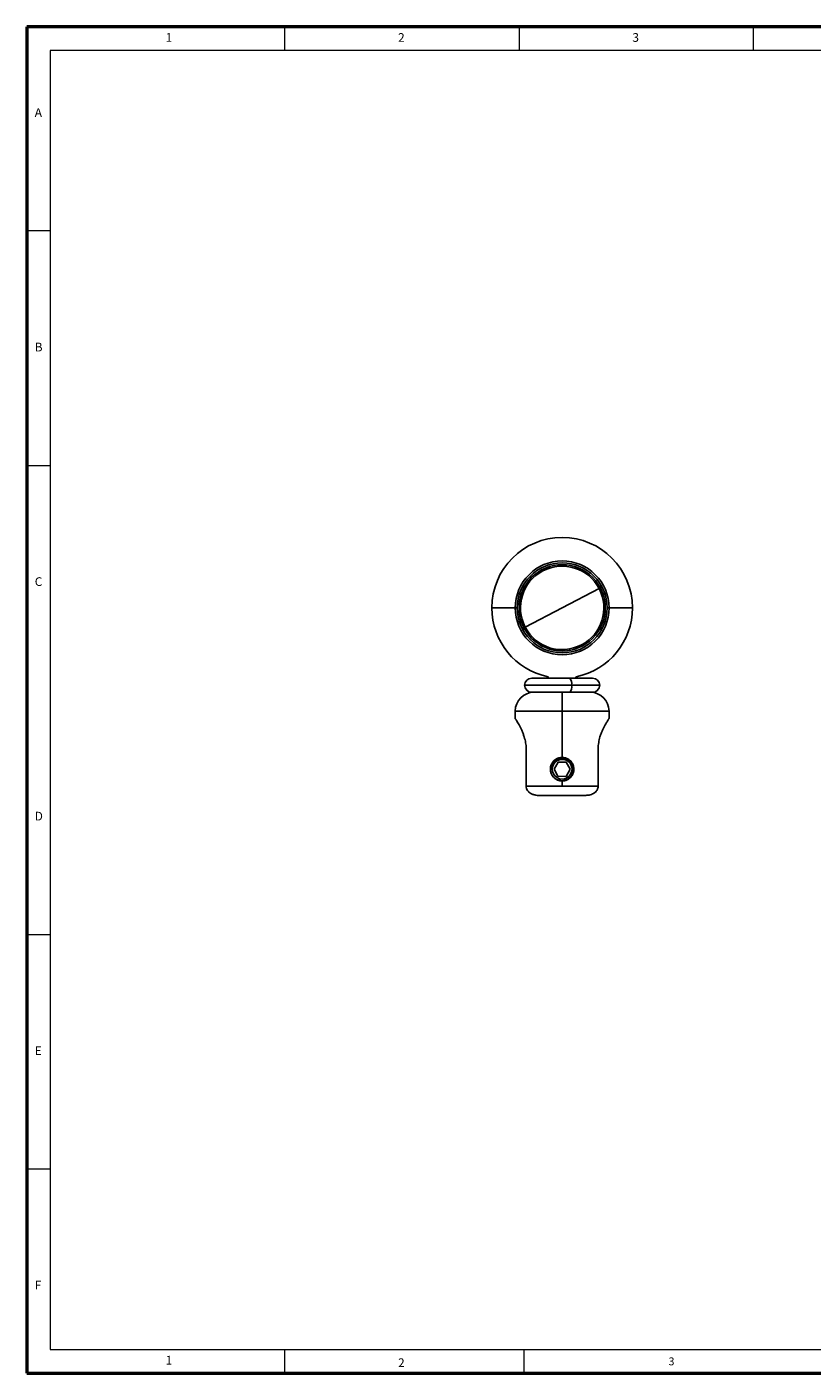
# Model space of a CAD drawing. Units: millimetres. Extents: x 1901 to 2460, y 65 to 210.
# Drawn here: x 1901 to 1985, y 65 to 208 of the extents above; entities that cross this region are included whole.
import ezdxf

# ---------------------------------------------------------------- set-up
doc = ezdxf.new("R2010")
doc.units = ezdxf.units.MM
doc.header["$LTSCALE"] = 0.2
doc.styles.add('SLDTEXTSTYLE0', font='TXT', dxfattribs={"width": 0.7, "bigfont": 'bigfont'})

msp = doc.modelspace()

# ---------------------------------------------------------------- linework, layer by layer
at = {"color": 7, "linetype": 'Continuous', "lineweight": 50}
for p, q in [((2105.89, 208.32), (1900.9, 208.32)), ((1900.9, 208.32), (1900.9, 64.83)), ((1900.9, 64.83), (2105.89, 64.83))]:
    msp.add_line(p, q, dxfattribs=at)
at = {"color": 7, "linetype": 'Continuous', "lineweight": 0}
for p, q in [((1928.4, 205.82), (1928.4, 208.32)), ((1953.4, 208.32), (1953.4, 205.82)), ((1978.4, 205.82), (1978.4, 208.32)), ((2103.39, 205.82), (1903.4, 205.82)), ((1903.4, 205.82), (1903.4, 67.33)), ((1903.4, 186.57), (1900.9, 186.57)), ((1900.9, 161.58), (1903.4, 161.58)), ((1900.9, 111.58), (1903.4, 111.58)), ((1903.4, 86.58), (1900.9, 86.58)), ((1903.4, 67.33), (2016.57, 67.33)), ((1928.4, 64.83), (1928.4, 67.33)), ((1953.9, 67.33), (1953.9, 64.83))]:
    msp.add_line(p, q, dxfattribs=at)
at = {"color": 7, "linetype": 'Continuous', "lineweight": 25}
for p, q in [((1957.99, 146.4), (1961.93, 148.46)), ((1953.19, 146.4), (1952.99, 146.4)), ((1957.99, 146.4), (1954.04, 144.34)), ((1962.79, 146.4), (1962.99, 146.4)), ((1954.74, 138.9), (1958.8, 138.9)), ((1956.49, 139.05), (1956.49, 138.9)), ((1958.8, 138.9), (1961.24, 138.9)), ((1959.49, 138.9), (1959.49, 139.05)), ((1958.8, 137.4), (1954.74, 137.4)), ((1957.99, 135.4), (1957.99, 137.4)), ((1961.24, 137.4), (1958.8, 137.4)), ((1952.99, 135.4), (1952.99, 134.6)), ((1957.99, 135.4), (1957.99, 130.45)), ((1962.99, 134.6), (1962.99, 135.4)), ((1954.14, 131.4), (1954.14, 127.4)), ((1961.83, 127.4), (1961.83, 131.4)), ((1956.74, 129.22), (1956.87, 129.22)), ((1956.94, 129.22), (1956.87, 129.22)), ((1957.57, 129.96), (1957.12, 129.21)), ((1957.12, 129.21), (1957.54, 128.46)), ((1958.43, 129.94), (1957.57, 129.96)), ((1958.41, 128.44), (1958.85, 129.19)), ((1958.85, 129.19), (1958.43, 129.94)), ((1959.04, 129.18), (1959.18, 129.18)), ((1957.54, 128.46), (1958.41, 128.44)), ((1957.99, 127.95), (1957.99, 127.4)), ((1954.14, 127.4), (1957.99, 127.4)), ((1960.39, 126.4), (1955.59, 126.4)), ((1957.99, 127.4), (1961.83, 127.4))]:
    msp.add_line(p, q, dxfattribs=at)
at = {"color": 8, "linetype": 'Continuous', "lineweight": 25}
for p, q in [((1950.49, 146.4), (1952.99, 146.4)), ((1965.49, 146.4), (1962.98, 146.4)), ((1958.99, 138.15), (1953.99, 138.15)), ((1961.99, 138.15), (1958.99, 138.15)), ((1959.46, 138.9), (1959.46, 139.05)), ((1957.99, 135.4), (1952.99, 135.4)), ((1962.99, 135.4), (1957.99, 135.4))]:
    msp.add_line(p, q, dxfattribs=at)
at = {"color": 7, "linetype": 'Continuous', "lineweight": 25}
for centre, radius, start, end in [((1957.99, 146.4), 7.5, 0, 180), ((1957.99, 146.4), 5, 0, 180), ((1957.99, 146.4), 4.8, 0, 180), ((1957.99, 146.4), 4.6, 0, 180), ((1957.99, 146.4), 4.45, 27.5727, 207.5727), ((1957.99, 146.4), 4.45, 207.5727, 27.5727), ((1957.99, 146.4), 7.5, 180, 258.463), ((1957.99, 146.4), 5, 180, 0), ((1957.99, 146.4), 4.8, 180, 0), ((1957.99, 146.4), 4.6, 180, 0), ((1957.99, 146.4), 7.5, 281.537, 0), ((1954.74, 138.15), 0.75, 90, 180), ((1954.74, 138.15), 0.75, 180, 270), ((1958.1, 138.33), 0.905, 348.8024, 39.4181), ((1958.1, 137.97), 0.905, 320.5819, 11.1976), ((1961.24, 138.15), 0.75, 0, 90), ((1961.24, 138.15), 0.75, 270, 0), ((1954.99, 135.4), 2, 90, 180), ((1960.99, 135.4), 2, 0, 90), ((1957.99, 129.2), 1.25, 179.0581, 223.5356), ((1957.99, 129.2), 1.05, 359.0581, 179.0581), ((1957.99, 129.2), 1.05, 179.0581, 359.0581)]:
    msp.add_arc(centre, radius, start, end, dxfattribs=at)
for points, knots in [([(1952.99, 134.6), (1952.99, 134.6), (1952.99, 134.59), (1953.02, 134.54), (1953.07, 134.46), (1953.15, 134.34), (1953.25, 134.16), (1953.39, 133.93), (1953.53, 133.66), (1953.68, 133.35), (1953.82, 133.01), (1953.94, 132.67), (1954.03, 132.34), (1954.1, 132.03), (1954.14, 131.72), (1954.14, 131.51), (1954.14, 131.4)], [0, 0, 0, 0, 0.062008, 0.124005, 0.186605, 0.250403, 0.333333, 0.417042, 0.50045, 0.58424, 0.667851, 0.749963, 0.81499, 0.877734, 0.939087, 1, 1, 1, 1]), ([(1961.83, 131.4), (1961.83, 131.51), (1961.84, 131.72), (1961.88, 132.04), (1961.94, 132.35), (1962.03, 132.68), (1962.15, 133.02), (1962.29, 133.36), (1962.44, 133.66), (1962.59, 133.94), (1962.72, 134.17), (1962.82, 134.34), (1962.9, 134.46), (1962.95, 134.54), (1962.98, 134.59), (1962.98, 134.6), (1962.99, 134.6)], [0, 0, 0, 0, 0.062043, 0.12487, 0.186668, 0.250304, 0.333077, 0.416962, 0.500595, 0.58425, 0.667724, 0.750159, 0.813805, 0.876264, 0.938126, 1, 1, 1, 1]), ([(1959.24, 129.18), (1959.23, 129.29), (1959.22, 129.51), (1959.09, 129.81), (1958.89, 130.08), (1958.64, 130.28), (1958.34, 130.42), (1958.01, 130.46), (1957.68, 130.43), (1957.37, 130.3), (1957.11, 130.11), (1956.9, 129.85), (1956.77, 129.55), (1956.75, 129.33), (1956.74, 129.22)], [0, 0, 0, 0, 0.081886, 0.166667, 0.251447, 0.333333, 0.415219, 0.5, 0.584781, 0.666667, 0.748553, 0.833333, 0.918114, 1, 1, 1, 1]), ([(1956.74, 129.21), (1956.74, 129.29), (1956.75, 129.45), (1956.82, 129.68), (1956.94, 129.9), (1957.1, 130.09), (1957.29, 130.25), (1957.5, 130.36), (1957.74, 130.44), (1957.9, 130.45), (1957.99, 130.45)], [0, 0, 0, 0, 0.119188, 0.245324, 0.370902, 0.497189, 0.623049, 0.748717, 0.874523, 1, 1, 1, 1]), ([(1956.89, 129.38), (1956.88, 129.35), (1956.87, 129.29), (1956.87, 129.24), (1956.87, 129.22)], [0, 0, 0, 0, 0.559897, 1, 1, 1, 1]), ([(1959.18, 129.18), (1959.17, 129.25), (1959.16, 129.4), (1959.1, 129.62), (1959, 129.81), (1958.86, 129.99), (1958.7, 130.13), (1958.51, 130.25), (1958.3, 130.32), (1958.09, 130.35), (1957.87, 130.35), (1957.66, 130.3), (1957.46, 130.22), (1957.28, 130.1), (1957.13, 129.95), (1957.01, 129.77), (1956.92, 129.58), (1956.9, 129.44), (1956.89, 129.38)], [0, 0, 0, 0, 0.064427, 0.128597, 0.19251, 0.256166, 0.319565, 0.382707, 0.445593, 0.508221, 0.570593, 0.632707, 0.694565, 0.756166, 0.81751, 0.878597, 0.939427, 1, 1, 1, 1]), ([(1957.08, 128.34), (1957.17, 128.26), (1957.36, 128.1), (1957.71, 127.98), (1958.08, 127.96), (1958.44, 128.05), (1958.75, 128.23), (1958.99, 128.5), (1959.15, 128.83), (1959.17, 129.06), (1959.18, 129.18)], [0, 0, 0, 0, 0.127661, 0.254562, 0.380703, 0.506083, 0.630703, 0.754562, 0.877661, 1, 1, 1, 1]), ([(1957.09, 128.33), (1957.09, 128.33), (1957.15, 128.24), (1957.34, 128.12), (1957.64, 127.98), (1957.97, 127.94), (1958.3, 127.97), (1958.6, 128.1), (1958.86, 128.29), (1959.07, 128.55), (1959.21, 128.85), (1959.23, 129.07), (1959.24, 129.18)], [0, 0, 0, 0, 0.00329, 0.112322, 0.221355, 0.334242, 0.447129, 0.556161, 0.665194, 0.778081, 0.890968, 1, 1, 1, 1]), ([(1957.99, 130.45), (1958.07, 130.45), (1958.23, 130.44), (1958.47, 130.36), (1958.69, 130.25), (1958.88, 130.09), (1959.03, 129.9), (1959.15, 129.68), (1959.22, 129.45), (1959.24, 129.2), (1959.22, 128.95), (1959.15, 128.72), (1959.03, 128.5), (1958.88, 128.31), (1958.69, 128.15), (1958.47, 128.04), (1958.23, 127.96), (1958.07, 127.95), (1957.99, 127.95)], [0, 0, 0, 0, 0.062356, 0.124888, 0.187312, 0.249857, 0.312522, 0.374861, 0.437484, 0.4999, 0.562215, 0.624888, 0.687184, 0.749833, 0.812321, 0.874715, 0.93744, 1, 1, 1, 1]), ([(1957.99, 127.95), (1957.9, 127.95), (1957.74, 127.96), (1957.5, 128.04), (1957.29, 128.16), (1957.14, 128.27), (1957.08, 128.35), (1957.06, 128.36)], [0, 0, 0, 0, 0.235305, 0.471275, 0.706513, 0.942204, 1, 1, 1, 1]), ([(1955.59, 126.4), (1955.5, 126.4), (1955.33, 126.41), (1955.1, 126.44), (1954.93, 126.49), (1954.78, 126.55), (1954.62, 126.63), (1954.48, 126.73), (1954.36, 126.85), (1954.26, 126.97), (1954.17, 127.15), (1954.15, 127.32), (1954.14, 127.4)], [0, 0, 0, 0, 0.137223, 0.264634, 0.345082, 0.422675, 0.498153, 0.62713, 0.68852, 0.748879, 0.874406, 1, 1, 1, 1]), ([(1961.83, 127.4), (1961.82, 127.32), (1961.81, 127.2), (1961.75, 127.05), (1961.67, 126.91), (1961.56, 126.79), (1961.43, 126.68), (1961.29, 126.6), (1961.11, 126.51), (1960.79, 126.42), (1960.55, 126.41), (1960.39, 126.4)], [0, 0, 0, 0, 0.125125, 0.187156, 0.250278, 0.371684, 0.435096, 0.501293, 0.622111, 0.751113, 1, 1, 1, 1])]:
    msp.add_open_spline(points, degree=3, knots=knots, dxfattribs=at)

# ---------------------------------------------------------------- texts
at = {"color": 7, "linetype": 'Continuous', "lineweight": 0, "attachment_point": 1, "style": 'SLDTEXTSTYLE0'}
for s, insert, char_height in [('1', (1915.7, 207.66), 0.926), ('2', (1940.49, 207.66), 0.926), ('3', (1965.48, 207.66), 0.926), ('B', (1901.74, 174.66), 0.926), ('C', (1901.74, 149.66), 0.926), ('D', (1901.74, 124.66), 0.926), ('E', (1901.74, 99.66), 0.926), ('F', (1901.74, 74.67), 0.926), ('1', (1915.7, 66.67), 0.926), ('2', (1940.49, 66.4), 0.926), ('3', (1969.33, 66.5), 0.842)]:
    msp.add_mtext(s, dxfattribs=dict(at, insert=insert, char_height=char_height))
at = {"color": 7, "linetype": 'Continuous', "lineweight": 0, "insert": (1901.74, 199.66), "char_height": 0.926, "attachment_point": 1}
msp.add_mtext('{\\fArial|b0|i0|c0|p34;A}', dxfattribs=at)

doc.saveas('drawing.dxf')
